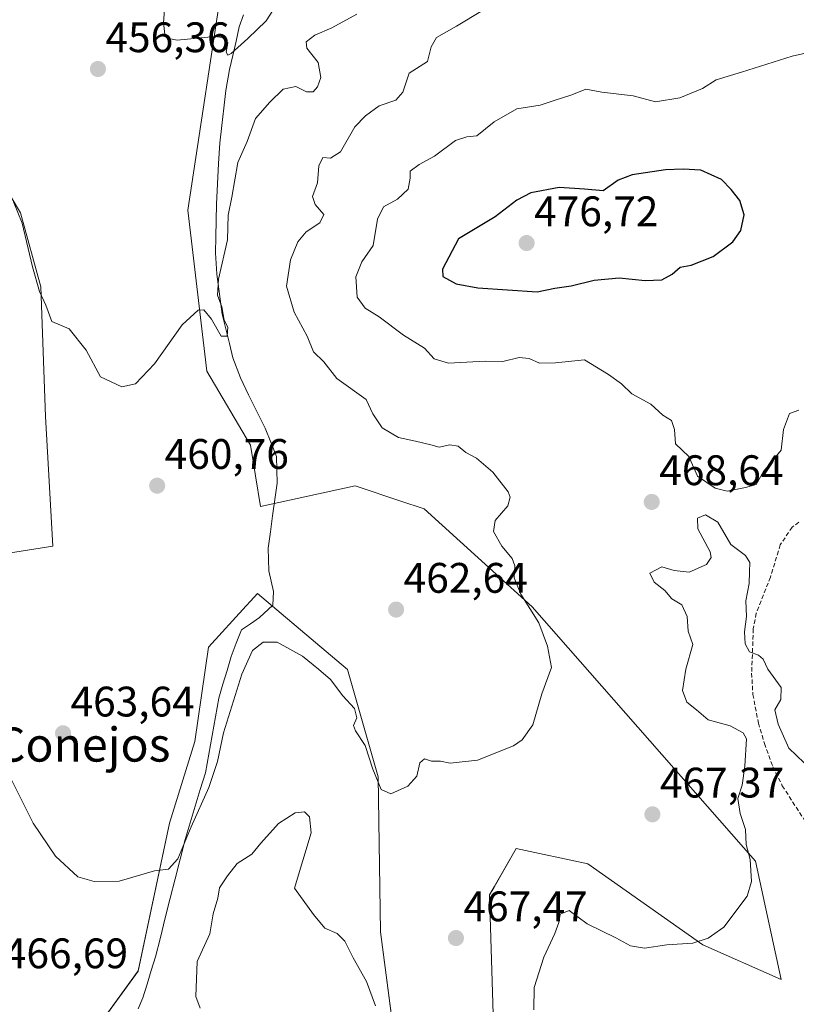
# Model space of a CAD drawing. Units: metres. Extents: x 573386 to 576834, y 4724194 to 4726545.
# Drawn here: x 574666 to 574848, y 4724604 to 4724835 of the extents above; entities that cross this region are included whole.
import ezdxf
from ezdxf.enums import TextEntityAlignment as Align

# ---------------------------------------------------------------- set-up
doc = ezdxf.new("R2010")
doc.units = ezdxf.units.M
doc.header["$MEASUREMENT"] = 0
doc.linetypes.add('TRAZOSX2', pattern=[1.5, 1, -0.5])
for name, color, linetype, lineweight in [('Arbolado forestal CxS', 92, 'Continuous', 0), ('Carátula', 7, 'Continuous', 5), ('Corriente natural lineal', 142, 'Continuous', 13), ('Cultivos herbáceos CxS', 92, 'Continuous', 0), ('Curva de nivel maestra', 36, 'Continuous', 30), ('Curva de nivel normal', 36, 'Continuous', 0), ('Punto de cota en terreno', 7, 'Continuous', 0), ('Rótulo de punto de cota en terreno', 19, 'Continuous', 0), ('Senda', 19, 'TRAZOSX2', 0), ('Texto cartográfico', 19, 'Continuous', 0)]:
    doc.layers.add(name, color=color, linetype=linetype, lineweight=lineweight)
doc.styles.add('Arial', font='txt', dxfattribs={"height": 0.2})

# ---------------------------------------------------------------- blocks, each defined once
blk = doc.blocks.new('*U150')
at = {"layer": 'Cultivos herbáceos CxS', "color": 92, "linetype": 'Continuous', "lineweight": 0}
for points in [[(574714.0109, 4724846.9341, 453.8772), (574705.5165, 4724790.7145, 458.1955), (574709.9665, 4724752.9692, 460.5187), (574720.1553, 4724735.5867, 461.1985), (574722.5521, 4724721.2015, 461.1423), (574744.7291, 4724725.9968, 462.7127), (574745.431, 4724725.7627, 462.7752), (574755.2521, 4724722.488, 462.9272), (574760.9119, 4724720.6023, 463.1813), (574786.3077, 4724697.6675, 465.1893), (574838.7313, 4724637.9607, 470.5476), (574844.7441, 4724610.1753, 472.4105), (574826.3527, 4724618.3016, 470.2327), (574799.3517, 4724637.3608, 468.2995), (574782.5596, 4724640.9567, 467.6519), (574777.3787, 4724631.8971, 468.0121), (574776.311, 4724630.0297, 467.6969), (574777.3693, 4724594.5046, 469.5131)], [(574755.2151, 4724586.6879, 470.3462), (574750.7302, 4724621.4073, 467.6938), (574750.1771, 4724657.7381, 465.0212), (574742.9805, 4724682.9125, 463.5118), (574735.478, 4724689.2535, 463.9198), (574721.8661, 4724700.7573, 462.0725), (574720.2043, 4724698.9455, 462.3087), (574719.2073, 4724697.858, 462.3402), (574710.3069, 4724688.1507, 463.0778), (574707.1059, 4724666.0718, 463.8729), (574701.15, 4724646.8688, 465.0742), (574693.8046, 4724612.1863, 466.3716), (574680.6471, 4724594.092, 467.4086)], [(574660.3229, 4724709.7453, 463.5698), (574673.7911, 4724711.8622, 462.0063), (574672.0597, 4724742.3371, 460.6334), (574671.0081, 4724772.7489, 460.0227), (574666.2142, 4724790.1304, 459.8429), (574655.4249, 4724808.1113, 460.5978)]]:
    blk.add_polyline3d(points, dxfattribs=at)
blk = doc.blocks.new('*U152')
at = {"layer": 'Arbolado forestal CxS', "color": 92, "linetype": 'Continuous', "lineweight": 0}
for points in [[(574655.4249, 4724808.1113, 460.5978), (574666.2142, 4724790.1304, 459.8429), (574671.0081, 4724772.7489, 460.0227), (574672.0597, 4724742.3371, 460.6334), (574673.7911, 4724711.8622, 462.0063), (574660.3229, 4724709.7453, 463.5698)], [(574680.6471, 4724594.092, 467.4086), (574693.8046, 4724612.1863, 466.3716), (574701.15, 4724646.8688, 465.0742), (574707.1059, 4724666.0718, 463.8729), (574710.3069, 4724688.1507, 463.0778), (574719.2073, 4724697.858, 462.3402), (574720.2043, 4724698.9455, 462.3087), (574721.8661, 4724700.7573, 462.0725), (574735.478, 4724689.2535, 463.9198), (574742.9805, 4724682.9125, 463.5118), (574750.1771, 4724657.7381, 465.0212), (574750.7302, 4724621.4073, 467.6938), (574755.2151, 4724586.6879, 470.3462)], [(574777.3693, 4724594.5046, 469.5131), (574776.311, 4724630.0297, 467.6969), (574777.3787, 4724631.8971, 468.0121), (574782.5596, 4724640.9567, 467.6519), (574799.3517, 4724637.3608, 468.2995), (574826.3527, 4724618.3016, 470.2327), (574844.7441, 4724610.1753, 472.4105), (574838.7313, 4724637.9607, 470.5476), (574786.3077, 4724697.6675, 465.1893), (574760.9119, 4724720.6023, 463.1813), (574755.2521, 4724722.488, 462.9272), (574745.431, 4724725.7627, 462.7752), (574744.7291, 4724725.9968, 462.7127), (574722.5521, 4724721.2015, 461.1423), (574720.1553, 4724735.5867, 461.1985), (574709.9665, 4724752.9692, 460.5187), (574705.5165, 4724790.7145, 458.1955), (574714.0109, 4724846.9341, 453.8772)]]:
    blk.add_polyline3d(points, dxfattribs=at)
blk = doc.blocks.new('*U169')
at = {"layer": 'Curva de nivel normal', "color": 36, "linetype": 'Continuous', "lineweight": 0}
blk.add_polyline3d([(574745.13, 4724836.69, 460), (574739.28, 4724833.47, 460), (574735.28, 4724831.8, 460), (574733.24, 4724830.22, 460), (574733.39, 4724828.75, 460), (574736.07, 4724825.38, 460), (574736.66, 4724821.87, 460), (574735.93, 4724819.69, 460), (574734.87, 4724818.47, 460), (574733.3, 4724818.49, 460), (574730.85, 4724819.77, 460), (574727.85, 4724819.09, 460), (574724.76, 4724816.06, 460), (574721.39, 4724812.2, 460), (574719.39, 4724806.81, 460), (574717.2, 4724801.93, 460), (574715.84, 4724793.74, 460), (574714.94, 4724789.57, 460), (574714.76, 4724783.72, 460), (574712.67, 4724774.56, 460), (574712.47, 4724770.77, 460), (574713.43, 4724768.06, 460), (574713.99, 4724764.93, 460), (574714.84, 4724763.26, 460), (574714.72, 4724761.12, 460), (574713.27, 4724761.12, 460), (574711.05, 4724765.11, 460), (574709.27, 4724767.36, 460), (574707.92, 4724767.27, 460), (574704.19, 4724763.85, 460), (574697.62, 4724754.63, 460), (574693.19, 4724749.93, 460), (574690.02, 4724749.28, 460), (574684.95, 4724751.58, 460), (574681.63, 4724757.84, 460), (574677.6, 4724762.9, 460), (574673.6, 4724764.56, 460), (574672.12, 4724768.42, 460), (574670.69, 4724771.66, 460), (574669, 4724777.39, 460), (574666.61, 4724787.63, 460), (574664.6, 4724792.7, 460)], dxfattribs=at)
blk = doc.blocks.new('*U171')
at = {"layer": 'Curva de nivel normal', "color": 36, "linetype": 'Continuous', "lineweight": 0}
blk.add_polyline3d([(574774.66, 4724837.6, 465), (574768.57, 4724833.93, 465), (574763.82, 4724831.25, 465), (574762.6, 4724829.08, 465), (574761.76, 4724825.62, 465), (574757.44, 4724822.83, 465), (574755.95, 4724818.39, 465), (574754.32, 4724816.53, 465), (574750.36, 4724815.21, 465), (574747.15, 4724812.82, 465), (574744.7, 4724810.29, 465), (574741.3, 4724804.4, 465), (574738.95, 4724802.95, 465), (574737.14, 4724803.1, 465), (574736.25, 4724801.12, 465), (574735.9, 4724797.1, 465), (574734.75, 4724793.91, 465), (574735.37, 4724792.05, 465), (574737.39, 4724789.74, 465), (574736.45, 4724787.75, 465), (574733.24, 4724785.62, 465), (574731.29, 4724783.25, 465), (574729.56, 4724779.1, 465), (574728.64, 4724772.85, 465), (574730.46, 4724766.75, 465), (574733.51, 4724761.14, 465), (574735, 4724757.51, 465), (574737.37, 4724755.16, 465), (574740.44, 4724751.18, 465), (574747.32, 4724746.26, 465), (574748.94, 4724742.92, 465), (574751.1, 4724739.64, 465), (574754.92, 4724737.35, 465), (574758.95, 4724736.54, 465), (574762.52, 4724735.68, 465), (574764.48, 4724735.12, 465), (574766.98, 4724735.64, 465), (574768.93, 4724735.34, 465), (574770.73, 4724733.82, 465), (574773.22, 4724732.49, 465), (574777.03, 4724729.23, 465), (574780.69, 4724724.61, 465), (574781.16, 4724723.41, 465), (574780.6, 4724721.34, 465), (574777.64, 4724717.92, 465), (574777.22, 4724715.28, 465), (574779.2, 4724711.86, 465), (574781.58, 4724708.98, 465), (574782.24, 4724707.24, 465), (574782.08, 4724704.48, 465), (574783.61, 4724700.59, 465), (574787.89, 4724693.87, 465), (574789.89, 4724688.42, 465), (574790.8, 4724683.39, 465), (574788.59, 4724677.21, 465), (574786.49, 4724669.96, 465), (574783.96, 4724666.43, 465), (574781.94, 4724665.01, 465), (574773.48, 4724661.68, 465), (574767.09, 4724660.99, 465), (574764.75, 4724661.4, 465), (574762.69, 4724661.46, 465), (574761.03, 4724662.01, 465), (574759.97, 4724661.04, 465), (574759.2, 4724657.92, 465), (574757.14, 4724655.53, 465), (574753.15, 4724653.75, 465), (574750.85, 4724654.8, 465), (574748.89, 4724659.55, 465), (574747.08, 4724665.12, 465), (574744.8, 4724668.52, 465), (574744.4, 4724669.82, 465), (574745.18, 4724671.61, 465), (574744.59, 4724673.82, 465), (574741.88, 4724676.77, 465), (574738.97, 4724680.6, 465), (574736.14, 4724683.03, 465), (574732.42, 4724686.06, 465), (574726.44, 4724689.36, 465), (574723.16, 4724689.36, 465), (574720.64, 4724687.41, 465), (574718.19, 4724681.86, 465), (574713.89, 4724668.08, 465), (574712.43, 4724661.35, 465), (574710.41, 4724655.28, 465), (574706.3, 4724645.99, 465), (574703.12, 4724638.51, 465), (574700.95, 4724636.06, 465), (574697.62, 4724635.69, 465), (574689.39, 4724633.3, 465), (574683.48, 4724633.18, 465), (574679.63, 4724634.28, 465), (574674.42, 4724639.15, 465), (574669.22, 4724646.85, 465), (574662.27, 4724660.63, 465)], dxfattribs=at)
blk = doc.blocks.new('*U177')
at = {"layer": 'Curva de nivel normal', "color": 36, "linetype": 'Continuous', "lineweight": 0}
for points in [[(574850.14, 4724661.07, 470), (574846.5, 4724664.49, 470), (574844.05, 4724670.1, 470), (574843.22, 4724673.49, 470), (574844.65, 4724675.93, 470), (574844.7, 4724678.74, 470), (574841.63, 4724683, 470), (574840.55, 4724685.38, 470), (574839.43, 4724686.33, 470), (574837.28, 4724687.06, 470), (574836.29, 4724688.98, 470), (574836.12, 4724691.79, 470), (574836.57, 4724695.4, 470), (574836.48, 4724699.04, 470), (574837.25, 4724703.15, 470), (574837.27, 4724705.83, 470), (574837.4, 4724708.06, 470), (574836.34, 4724709.67, 470), (574832.96, 4724712.28, 470), (574829.84, 4724717.52, 470), (574826.99, 4724719.23, 470), (574825.12, 4724718.44, 470), (574825.16, 4724715.98, 470), (574828.04, 4724710.56, 470), (574828.3, 4724709.25, 470), (574827.18, 4724707.56, 470), (574823.15, 4724705.78, 470), (574819.59, 4724706.19, 470), (574816.69, 4724707, 470), (574813.89, 4724705.54, 470), (574814.9, 4724703.4, 470), (574817.41, 4724701.5, 470), (574819.04, 4724699.54, 470), (574821.46, 4724698.11, 470), (574822.65, 4724695.4, 470), (574822.89, 4724691.92, 470), (574824.02, 4724688.77, 470), (574822.38, 4724682.99, 470), (574821.56, 4724678.01, 470), (574822.61, 4724675.24, 470), (574824.84, 4724673.44, 470), (574827.6, 4724671.11, 470), (574832.73, 4724669.72, 470), (574835.8, 4724668.11, 470), (574836.63, 4724666.66, 470), (574836.22, 4724660.26, 470), (574835.58, 4724655.8, 470), (574834.6, 4724652.7, 470), (574835.12, 4724649.11, 470), (574836.39, 4724645.41, 470), (574836.54, 4724641.9, 470), (574837.46, 4724638.39, 470), (574837.78, 4724633.2, 470), (574836.76, 4724629.75, 470), (574831.25, 4724622.51, 470), (574827.62, 4724619.93, 470), (574824.04, 4724618.68, 470), (574817.94, 4724618.34, 470), (574812.66, 4724617.53, 470), (574809.4, 4724618.08, 470), (574805.91, 4724619.98, 470), (574799.24, 4724623.26, 470), (574794.97, 4724626.38, 470), (574792.88, 4724625.56, 470), (574792.56, 4724623.6, 470), (574791.65, 4724620.98, 470), (574789, 4724615.43, 470), (574786.75, 4724608.31, 470), (574786.66, 4724603.11, 470)], [(574749.52, 4724604.04, 470), (574747.41, 4724609.71, 470), (574744.25, 4724615.27, 470), (574742.34, 4724619.19, 470), (574740.56, 4724621.01, 470), (574737.66, 4724622.23, 470), (574734.94, 4724625.48, 470), (574730.5, 4724631.6, 470), (574734.46, 4724644.63, 470), (574734.03, 4724648.34, 470), (574732.87, 4724649.53, 470), (574730.64, 4724649.3, 470), (574726.79, 4724646.78, 470), (574722.65, 4724642.22, 470), (574720.47, 4724639.6, 470), (574717.08, 4724637.4, 470), (574714.79, 4724634.48, 470), (574712.88, 4724631.74, 470), (574712.54, 4724629.27, 470), (574711.44, 4724625.6, 470), (574710.67, 4724620.93, 470), (574707.67, 4724614.4, 470), (574707.36, 4724606.2, 470), (574708.38, 4724603.46, 470)]]:
    blk.add_polyline3d(points, dxfattribs=at)
blk = doc.blocks.new('*U187')
at = {"layer": 'Curva de nivel normal', "color": 36, "linetype": 'Continuous', "lineweight": 0}
blk.add_polyline3d([(574700.83, 4724849.21, 455), (574699.75, 4724834.64, 455), (574700.06, 4724831.98, 455), (574700.65, 4724831.08, 455), (574703.01, 4724830.63, 455), (574711.85, 4724831.47, 455), (574713.65, 4724831.25, 455), (574714.88, 4724829.98, 455), (574714.45, 4724827.79, 455), (574714.88, 4724827.12, 455), (574715.63, 4724827.46, 455), (574719.59, 4724831.03, 455), (574723.89, 4724835.18, 455), (574730.15, 4724844.89, 455)], dxfattribs=at)
blk = doc.blocks.new('5PATER')
at = {"layer": 'Carátula', "linetype": 'Continuous', "lineweight": 5}
h = blk.add_hatch(color=250, dxfattribs=at)
edge = h.paths.add_edge_path()
edge.add_ellipse((0, 0.01), major_axis=(-1.33, -1.34), ratio=0.999422, start_angle=0, end_angle=360)

msp = doc.modelspace()

# ---------------------------------------------------------------- linework, layer by layer
at = {"layer": 'Arbolado forestal CxS', "color": 92, "linetype": 'Continuous', "lineweight": 0}
for points in [[(574714.01, 4724846.93, 453.88), (574705.52, 4724790.71, 458.2), (574709.97, 4724752.97, 460.52), (574720.16, 4724735.59, 461.2), (574722.55, 4724721.2, 461.14), (574744.73, 4724726, 462.71), (574745.43, 4724725.76, 462.78), (574755.25, 4724722.49, 462.93), (574760.91, 4724720.6, 463.18), (574786.31, 4724697.67, 465.19), (574838.73, 4724637.96, 470.55), (574844.74, 4724610.18, 472.41), (574826.35, 4724618.3, 470.23), (574799.35, 4724637.36, 468.3), (574782.56, 4724640.96, 467.65), (574777.38, 4724631.9, 468.01), (574776.31, 4724630.03, 467.7), (574777.37, 4724594.5, 469.51)], [(574660.32, 4724709.75, 463.57), (574673.79, 4724711.86, 462.01), (574672.06, 4724742.34, 460.63), (574671.01, 4724772.75, 460.02), (574666.21, 4724790.13, 459.84), (574655.42, 4724808.11, 460.6)], [(574755.22, 4724586.69, 470.35), (574750.73, 4724621.41, 467.69), (574750.18, 4724657.74, 465.02), (574742.98, 4724682.91, 463.51), (574735.48, 4724689.25, 463.92), (574721.87, 4724700.76, 462.07), (574720.2, 4724698.95, 462.31), (574719.21, 4724697.86, 462.34), (574710.31, 4724688.15, 463.08), (574707.11, 4724666.07, 463.87), (574701.15, 4724646.87, 465.07), (574693.8, 4724612.19, 466.37), (574680.65, 4724594.09, 467.41)]]:
    msp.add_polyline3d(points, dxfattribs=at)
at = {"layer": 'Corriente natural lineal', "color": 142, "linetype": 'Continuous', "lineweight": 13}
msp.add_polyline3d([(574693.84, 4724603.33, 466.31), (574694.95, 4724605.92, 466.18), (574695.93, 4724609.11, 466.02), (574696.91, 4724612.29, 466.25), (574697.89, 4724615.48, 466.57), (574699.05, 4724620.07, 466.77), (574700.2, 4724624.66, 466.67), (574701.36, 4724629.25, 465.73), (574702.51, 4724633.84, 465.47), (574703.67, 4724638.43, 465.55), (574704.82, 4724643.02, 465.19), (574706.01, 4724646.93, 464.58), (574707.21, 4724650.84, 464.51), (574708.4, 4724654.75, 464.69), (574709.59, 4724658.66, 464.51), (574710.39, 4724663.05, 463.87), (574711.19, 4724667.44, 463.65), (574711.99, 4724671.82, 463.84), (574712.79, 4724676.21, 463.96), (574713.73, 4724679.46, 463.89), (574714.68, 4724682.7, 463.52), (574715.62, 4724685.95, 463.05), (574716.84, 4724689.09, 462.72), (574718.06, 4724692.22, 462.57), (574720.17, 4724693.68, 462.3), (574722.28, 4724695.14, 462.33), (574725.4, 4724698.03, 461.73), (574725.61, 4724701.24, 461.69), (574724.5, 4724706.11, 461.97), (574724.41, 4724708.76, 462.02), (574724.31, 4724711.41, 461.78), (574724.85, 4724715.21, 461.46), (574725.38, 4724719.02, 461.21), (574725.92, 4724722.82, 461.55), (574726.45, 4724726.62, 461.57), (574726.37, 4724729.78, 461.67), (574726.28, 4724732.94, 462.05), (574724.96, 4724736.25, 462.04), (574723.64, 4724739.55, 461.95), (574721.7, 4724743.48, 462.38), (574719.75, 4724747.42, 461.83), (574717.81, 4724751.35, 460.89), (574716.07, 4724756.03, 460.42), (574715.24, 4724759.47, 460.37), (574714.4, 4724762.91, 460.29), (574713.57, 4724766.35, 460.24), (574712.93, 4724771.03, 460.2), (574712.28, 4724775.7, 459.91), (574711.97, 4724780.68, 458.96), (574712.04, 4724784.49, 458.22), (574712.11, 4724788.29, 458.12), (574712.18, 4724792.1, 457.79), (574712.44, 4724796.88, 457.7), (574712.71, 4724801.67, 457.67), (574712.97, 4724806.45, 457.46), (574713.46, 4724810.57, 457.2), (574713.94, 4724814.68, 456.98), (574714.43, 4724818.8, 457.05), (574715.26, 4724823.72, 456.52), (574716.02, 4724827.05, 455.48), (574716.79, 4724830.37, 454.75), (574717.55, 4724833.7, 454.41), (574718.51, 4724836.53, 454.26)], dxfattribs=at)
at = {"layer": 'Cultivos herbáceos CxS', "color": 92, "linetype": 'Continuous', "lineweight": 0}
for points in [[(574714.01, 4724846.93, 453.88), (574705.52, 4724790.71, 458.2), (574709.97, 4724752.97, 460.52), (574720.16, 4724735.59, 461.2), (574722.55, 4724721.2, 461.14), (574744.73, 4724726, 462.71), (574745.43, 4724725.76, 462.78), (574755.25, 4724722.49, 462.93), (574760.91, 4724720.6, 463.18), (574786.31, 4724697.67, 465.19), (574838.73, 4724637.96, 470.55), (574844.74, 4724610.18, 472.41), (574826.35, 4724618.3, 470.23), (574799.35, 4724637.36, 468.3), (574782.56, 4724640.96, 467.65), (574777.38, 4724631.9, 468.01), (574776.31, 4724630.03, 467.7), (574777.37, 4724594.5, 469.51)], [(574660.32, 4724709.75, 463.57), (574673.79, 4724711.86, 462.01), (574672.06, 4724742.34, 460.63), (574671.01, 4724772.75, 460.02), (574666.21, 4724790.13, 459.84), (574655.42, 4724808.11, 460.6)], [(574755.22, 4724586.69, 470.35), (574750.73, 4724621.41, 467.69), (574750.18, 4724657.74, 465.02), (574742.98, 4724682.91, 463.51), (574735.48, 4724689.25, 463.92), (574721.87, 4724700.76, 462.07), (574720.2, 4724698.95, 462.31), (574719.21, 4724697.86, 462.34), (574710.31, 4724688.15, 463.08), (574707.11, 4724666.07, 463.87), (574701.15, 4724646.87, 465.07), (574693.8, 4724612.19, 466.37), (574680.65, 4724594.09, 467.41)]]:
    msp.add_polyline3d(points, dxfattribs=at)
at = {"layer": 'Curva de nivel maestra', "color": 36, "linetype": 'Continuous', "lineweight": 30}
msp.add_polyline3d([(574787.44, 4724771.56, 475), (574791.61, 4724772.38, 475), (574795.44, 4724772.96, 475), (574800.87, 4724774.33, 475), (574806.73, 4724774.86, 475), (574812.78, 4724774.18, 475), (574816.72, 4724774.37, 475), (574819.17, 4724775.72, 475), (574821, 4724777.37, 475), (574823.6, 4724777.83, 475), (574828.78, 4724779.88, 475), (574833.39, 4724783.25, 475), (574835.28, 4724785.91, 475), (574836.03, 4724789.64, 475), (574835.06, 4724792.96, 475), (574833.04, 4724795.57, 475), (574830.7, 4724797.88, 475), (574825.87, 4724800.1, 475), (574821.7, 4724800.36, 475), (574817.59, 4724800.17, 475), (574809.77, 4724799.01, 475), (574806.48, 4724797.74, 475), (574802.94, 4724795.28, 475), (574798.61, 4724795.68, 475), (574792.61, 4724796.07, 475), (574785.97, 4724794.77, 475), (574782.73, 4724793.05, 475), (574777.64, 4724789.14, 475), (574768.99, 4724784.02, 475), (574765.27, 4724776.9, 475), (574765.32, 4724775.14, 475), (574768.47, 4724773.44, 475), (574773.51, 4724772.53, 475), (574787.44, 4724771.56, 475)], dxfattribs=at)
at = {"layer": 'Curva de nivel normal', "color": 36, "linetype": 'Continuous', "lineweight": 0}
for points in [[(574855.29, 4724828.65, 470), (574847.34, 4724826.88, 470), (574835.45, 4724823.13, 470), (574829.49, 4724821.33, 470), (574826.29, 4724819.29, 470), (574820.94, 4724817.1, 470), (574815.27, 4724816.16, 470), (574810.04, 4724817.58, 470), (574802.67, 4724818.38, 470), (574798.88, 4724819.1, 470), (574795.62, 4724817.76, 470), (574791.44, 4724816.47, 470), (574788.2, 4724815.33, 470), (574782.69, 4724814.52, 470), (574777.41, 4724811.46, 470), (574773.33, 4724808.17, 470), (574770.94, 4724807.94, 470), (574768.27, 4724807.06, 470), (574763.39, 4724803.36, 470), (574759.78, 4724801.46, 470), (574757.7, 4724799.89, 470), (574757.69, 4724798.21, 470), (574757.2, 4724795.66, 470), (574754.71, 4724793.33, 470), (574751.41, 4724791.52, 470), (574750, 4724788.58, 470), (574748.99, 4724782.42, 470), (574746.34, 4724778.61, 470), (574744.9, 4724775.09, 470), (574745.24, 4724770.27, 470), (574747.08, 4724767.72, 470), (574750.37, 4724765.67, 470), (574756.06, 4724761.37, 470), (574761.06, 4724758.31, 470), (574763.28, 4724755.84, 470), (574766.66, 4724754.78, 470), (574775.27, 4724755.28, 470), (574779.42, 4724755.22, 470), (574783.27, 4724756.12, 470), (574785.63, 4724755.94, 470), (574788.02, 4724754.8, 470), (574791.77, 4724754.87, 470), (574798.58, 4724755.63, 470), (574804.25, 4724752.13, 470), (574807.3, 4724749.94, 470), (574809.66, 4724747.64, 470), (574814.16, 4724745.23, 470), (574816.97, 4724742.62, 470), (574819.03, 4724741.35, 470), (574819.72, 4724739.25, 470), (574819.92, 4724735.91, 470), (574823.1, 4724732.88, 470), (574825.11, 4724728.29, 470), (574829.24, 4724725.47, 470), (574832.1, 4724724.8, 470)], [(574832.1, 4724724.8, 470), (574836.39, 4724725.66, 470), (574838.85, 4724726.32, 470), (574840.6, 4724729.38, 470), (574844.77, 4724734.38, 470), (574845.26, 4724739.25, 470), (574846.73, 4724742.98, 470), (574848.88, 4724743.76, 470)]]:
    msp.add_polyline3d(points, dxfattribs=at)
at = {"layer": 'Senda', "color": 19, "linetype": 'TRAZOSX2', "lineweight": 0}
msp.add_lwpolyline([(574848.88, 4724717.52), (574847.33, 4724716.35), (574844.52, 4724712.19), (574842.23, 4724704.62), (574838.87, 4724696.12), (574838.2, 4724692.47), (574837.81, 4724682.09), (574838.1, 4724677.09), (574839.38, 4724670.37), (574840.82, 4724665.56), (574842.77, 4724660.12), (574845, 4724655.67), (574850.91, 4724646.47)], dxfattribs=at)

# ---------------------------------------------------------------- block references
at = {"layer": 'Arbolado forestal CxS', "color": 92, "linetype": 'Continuous', "lineweight": 0}
msp.add_blockref('*U152', (0, 0), dxfattribs=at)
at = {"layer": 'Cultivos herbáceos CxS', "color": 92, "linetype": 'Continuous', "lineweight": 0}
msp.add_blockref('*U150', (0, 0), dxfattribs=at)
at = {"layer": 'Curva de nivel normal', "color": 36, "linetype": 'Continuous', "lineweight": 0}
for name in ['*U177', '*U171', '*U169', '*U187']:
    msp.add_blockref(name, (0, 0), dxfattribs=at)
at = {"layer": 'Punto de cota en terreno', "linetype": 'Continuous', "lineweight": 0}
for p in [(574684.38, 4724823.84, 456.36), (574785, 4724783, 476.72), (574698.28, 4724726.06, 460.76), (574814.36, 4724722.25, 468.64), (574754.37, 4724696.99, 462.64), (574676.19, 4724667.96, 463.64), (574814.52, 4724648.94, 467.37), (574768.41, 4724619.91, 467.47)]:
    msp.add_blockref('5PATER', p, dxfattribs=at)

# ---------------------------------------------------------------- texts
at = {"layer": 'Rótulo de punto de cota en terreno', "color": 19, "linetype": 'Continuous', "lineweight": 0, "style": 'Arial'}
for s, p in [('456,36', (574686.14, 4724825.6)), ('476,72', (574786.76, 4724784.76)), ('460,76', (574700.04, 4724727.82)), ('468,64', (574816.12, 4724724.01)), ('462,64', (574756.13, 4724698.75)), ('463,64', (574677.95, 4724669.72)), ('467,37', (574816.28, 4724650.7)), ('467,47', (574770.17, 4724621.67)), ('466,69', (574662.3, 4724610.64))]:
    msp.add_text(s, height=7, dxfattribs=at).set_placement(p, align=Align.BOTTOM_LEFT)
at = {"layer": 'Texto cartográfico', "color": 19, "linetype": 'Continuous', "lineweight": 0, "style": 'Arial'}
msp.add_text('Pieza de los Conejos', height=8, dxfattribs=at).set_placement((574649.77, 4724665.32), align=Align.MIDDLE_CENTER)

doc.saveas('drawing.dxf')
